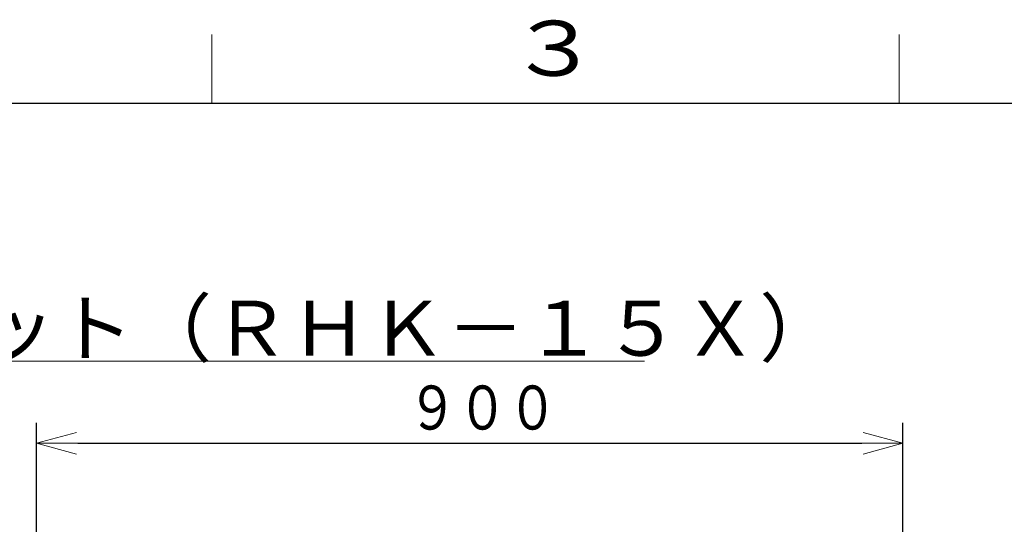
# Model space of a CAD drawing. Extents: x 0 to 420, y 0 to 297.
# Drawn here: x 96 to 168, y 256 to 293 of the extents above; entities that cross this region are included whole.
import ezdxf

# ---------------------------------------------------------------- set-up
doc = ezdxf.new("R2010")
doc.units = 0
doc.layers.get('0').update_dxf_attribs({"linetype": 'CONTINUOUS'})
for name, color, linetype in [('DD0', 7, 'CONTINUOUS'), ('M0', 3, 'CONTINUOUS'), ('M79', 7, 'CONTINUOUS')]:
    doc.layers.add(name, color=color, linetype=linetype)
doc.styles.get("Standard").update_dxf_attribs({"font": 'txt', "bigfont": 'BIGFONT'})
doc.dimstyles.get("Standard").update_dxf_attribs({"dimtxt": 3.2, "dimasz": 3, "dimexe": 1.5, "dimexo": 0, "dimgap": 1, "dimtad": 3, "dimtih": 1, "dimtoh": 1, "dimdsep": 46, "dimtxsty": 'STANDARD', "dimblk1": 'OPEN', "dimblk2": 'OPEN', "dimsah": 1, "dimcen": 0.09, "dimadec": 0, "dimazin": 0, "dimtfac": 1, "dimtdec": 4, "dimtofl": 0, "dimtmove": 0, "dimatfit": 3, "dimfxl": 1, "dimtolj": 1, "dimtzin": 0, "dimlwd": 13, "dimlwe": 13, "dimarcsym": 0})

# ---------------------------------------------------------------- blocks, each defined once
blk = doc.blocks.new('_OPEN')
at = {"color": 0, "lineweight": 13}
for p, q in [((-0.965926, 0.258819), (0, 0)), ((0, 0), (-1, 0)), ((0, 0), (-0.965926, -0.258819))]:
    blk.add_line(p, q, dxfattribs=at)
blk = doc.blocks.new('*D13')
for p in [(97.269386, 262.294342), (97.269386, 253.54725), (160.269386, 253.54725)]:
    blk.add_point(p)
at = {"layer": 'DD0', "linetype": 'CONTINUOUS'}
for p, q in [((97.269386, 253.547256), (97.269386, 263.794342)), ((160.269379, 253.547256), (160.269379, 263.794342)), ((100.269386, 262.294342), (157.269379, 262.294342))]:
    blk.add_line(p, q, dxfattribs=at)
at = {"layer": 'DD0', "xscale": 3, "yscale": 3, "rotation": 180}
blk.add_blockref('_OPEN', (97.269386, 262.294342), dxfattribs=at)
at = {"layer": 'DD0', "xscale": 3, "yscale": 3}
blk.add_blockref('_OPEN', (160.269379, 262.294342), dxfattribs=at)
at = {"layer": 'DD0', "width": 0.833333}
blk.add_text('９００', height=3.2, dxfattribs=at).set_placement((124.236038, 263.294342))

msp = doc.modelspace()

# ---------------------------------------------------------------- linework, layer by layer
at = {"layer": 'M0', "color": 7, "linetype": 'CONTINUOUS', "lineweight": 13}
msp.add_line((47.680702, 268.258202), (141.480702, 268.258202), dxfattribs=at)
at = {"layer": 'M79', "color": 7, "linetype": 'CONTINUOUS', "lineweight": 13}
for p, q in [((110, 287), (110, 292)), ((160, 287), (160, 292))]:
    msp.add_line(p, q, dxfattribs=at)
at = {"layer": 'M79', "color": 7, "linetype": 'CONTINUOUS', "lineweight": 25}
msp.add_line((25, 287), (410, 287), dxfattribs=at)

# ---------------------------------------------------------------- texts
at = {"layer": 'M0', "color": 7, "width": 1.041667}
msp.add_text('ヒートポンプユニット（ＲＨＫ－１５Ｘ）', height=4, dxfattribs=at).set_placement((47.497368, 268.658202))
at = {"layer": 'M79', "color": 7, "width": 1.25}
msp.add_text('３', height=4, dxfattribs=at).set_placement((131.5, 289))

# ---------------------------------------------------------------- dimensions: what is measured, and where the dimension line sits
at = {"layer": 'DD0', "color": 7}
dim = msp.add_linear_dim(base=(97.269386, 262.294342), p1=(160.269386, 253.54725), p2=(97.269386, 253.54725), text='９００', dimstyle='STANDARD', override={"dimtxt": 3.2, "dimexe": 1.5, "dimexo": 6.92872e-06, "dimtih": 1, "dimtoh": 1, "dimtmove": 2, "dimlwd": 13, "dimlwe": 13}, dxfattribs=at)
dim.commit()
dim.dimension.update_dxf_attribs({"geometry": '*D13', "text_midpoint": (128.769379, 264.894342), "dimtype": 160})

doc.saveas('drawing.dxf')
